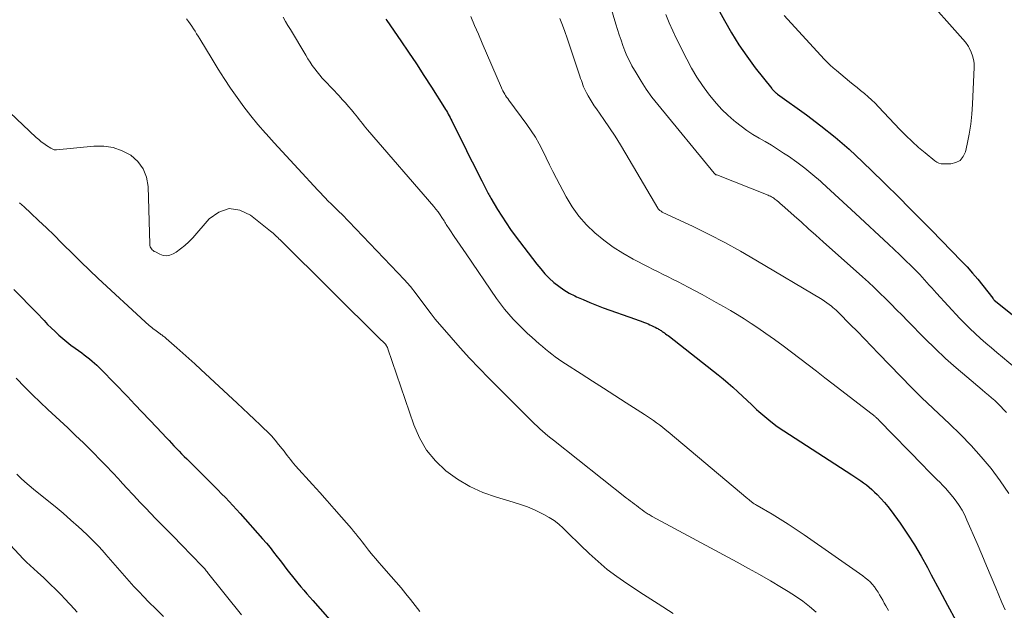
# Model space of a CAD drawing. Units: feet. Extents: x 2045000 to 2050030, y 564990 to 568535.
# Drawn here: x 2045138 to 2045276, y 567621 to 567704 of the extents above; entities that cross this region are included whole.
import ezdxf

# ---------------------------------------------------------------- set-up
doc = ezdxf.new("R2010")
doc.units = ezdxf.units.FT
doc.header["$LTSCALE"] = 100
doc.header["$MEASUREMENT"] = 0
doc.layers.add('CONTOUR INDEX', color=32, linetype='Continuous', lineweight=25)
doc.layers.add('CONTOUR INTERMEDIATE', color=40, linetype='Continuous', lineweight=15)

msp = doc.modelspace()

# ---------------------------------------------------------------- linework, layer by layer
at = {"layer": 'CONTOUR INDEX', "flags": 128}
for points, elevation in [([(2045234.5, 567707.42), (2045236.42, 567703.89), (2045237.4, 567702.18), (2045238.45, 567700.5), (2045239.57, 567698.88), (2045240.75, 567697.29), (2045243.04, 567694.37), (2045243.12, 567694.27), (2045243.2, 567694.18), (2045243.29, 567694.08), (2045243.38, 567693.99), (2045243.47, 567693.9), (2045243.51, 567693.85), (2045243.56, 567693.81), (2045243.6, 567693.77), (2045243.65, 567693.74), (2045243.7, 567693.7), (2045243.74, 567693.66), (2045243.79, 567693.63), (2045243.84, 567693.59), (2045247.9, 567690.68), (2045249.94, 567689.14), (2045251.94, 567687.54), (2045253.86, 567685.86), (2045255.73, 567684.12), (2045258.59, 567681.34), (2045259.45, 567680.5), (2045260.31, 567679.65), (2045261.16, 567678.81), (2045262.01, 567677.95), (2045262.86, 567677.1), (2045263.7, 567676.24), (2045264.55, 567675.38), (2045265.39, 567674.52), (2045269.61, 567670.2), (2045270.4, 567669.37), (2045271.16, 567668.52), (2045271.89, 567667.65), (2045272.61, 567666.76), (2045273.97, 567664.98), (2045273.99, 567664.96), (2045274, 567664.95), (2045274.01, 567664.93), (2045274.03, 567664.91), (2045274.12, 567664.81), (2045274.19, 567664.74), (2045287.01, 567654.48)], 900), ([(2045189.06, 567704.08), (2045189.19, 567703.88), (2045191.13, 567701.07), (2045192.23, 567699.46), (2045193.31, 567697.84), (2045194.37, 567696.2), (2045195.42, 567694.56), (2045197.26, 567691.66), (2045197.39, 567691.44), (2045197.53, 567691.22), (2045197.66, 567690.99), (2045197.78, 567690.76), (2045197.9, 567690.53), (2045198.02, 567690.3), (2045198.14, 567690.07), (2045198.26, 567689.83), (2045200.32, 567685.69), (2045200.85, 567684.63), (2045201.39, 567683.57), (2045201.92, 567682.51), (2045202.46, 567681.45), (2045203.37, 567679.66), (2045203.45, 567679.5), (2045203.54, 567679.34), (2045203.63, 567679.19), (2045203.72, 567679.03), (2045204.67, 567677.43), (2045205.25, 567676.48), (2045205.86, 567675.55), (2045206.49, 567674.64), (2045207.15, 567673.75), (2045210.16, 567669.77), (2045210.72, 567669.09), (2045211.29, 567668.43), (2045211.91, 567667.81), (2045212.56, 567667.21), (2045213.25, 567666.67), (2045213.96, 567666.16), (2045214.71, 567665.72), (2045215.49, 567665.31), (2045215.72, 567665.2), (2045216.64, 567664.79), (2045217.57, 567664.39), (2045218.51, 567664.02), (2045219.46, 567663.66), (2045223.99, 567662.04), (2045224.37, 567661.91), (2045224.75, 567661.77), (2045225.12, 567661.62), (2045225.5, 567661.48), (2045225.74, 567661.38), (2045225.99, 567661.28), (2045226.24, 567661.17), (2045226.49, 567661.05), (2045226.73, 567660.92), (2045226.97, 567660.79), (2045227.09, 567660.73), (2045227.21, 567660.66), (2045227.33, 567660.59), (2045227.44, 567660.52), (2045227.56, 567660.45), (2045227.67, 567660.38), (2045227.78, 567660.3), (2045227.9, 567660.23), (2045228.03, 567660.13), (2045228.2, 567660.01), (2045228.38, 567659.88), (2045228.55, 567659.75), (2045228.72, 567659.62), (2045235.54, 567654.26), (2045236.24, 567653.69), (2045236.93, 567653.11), (2045237.61, 567652.51), (2045238.28, 567651.89), (2045238.94, 567651.27), (2045239.6, 567650.65), (2045240.26, 567650.04), (2045240.93, 567649.42), (2045241.23, 567649.14), (2045242.07, 567648.4), (2045242.93, 567647.7), (2045243.82, 567647.04), (2045244.74, 567646.42), (2045254.26, 567640.27), (2045254.68, 567639.99), (2045255.09, 567639.71), (2045255.5, 567639.42), (2045255.9, 567639.13), (2045256.3, 567638.83), (2045256.68, 567638.51), (2045257.06, 567638.18), (2045257.42, 567637.84), (2045257.79, 567637.48), (2045258.32, 567636.94), (2045258.83, 567636.38), (2045259.31, 567635.8), (2045259.77, 567635.2), (2045261.01, 567633.46), (2045262.04, 567631.96), (2045263.02, 567630.43), (2045263.95, 567628.87), (2045264.83, 567627.27), (2045265.38, 567626.23), (2045266.51, 567624.09), (2045267.65, 567621.97), (2045268.81, 567619.85)], 920), ([(2045136.97, 567666.2), (2045138.04, 567665.14), (2045139.09, 567664.07), (2045140.14, 567662.98), (2045141.2, 567661.86), (2045141.71, 567661.33), (2045142.22, 567660.82), (2045142.75, 567660.31), (2045143.29, 567659.82), (2045143.84, 567659.34), (2045144.4, 567658.88)], 940), ([(2045144.4, 567658.88), (2045144.97, 567658.43), (2045145.56, 567657.99), (2045146.48, 567657.32), (2045146.84, 567657.05), (2045147.21, 567656.77), (2045147.56, 567656.49), (2045147.92, 567656.19), (2045148.26, 567655.89), (2045148.6, 567655.59), (2045148.93, 567655.27), (2045149.25, 567654.95), (2045152.88, 567651.2), (2045153.91, 567650.12), (2045154.95, 567649.04), (2045155.98, 567647.95), (2045157, 567646.86), (2045158.35, 567645.42), (2045158.7, 567645.04), (2045159.04, 567644.67), (2045159.39, 567644.3), (2045159.74, 567643.93), (2045160.1, 567643.56), (2045160.45, 567643.2), (2045160.81, 567642.83), (2045161.17, 567642.47), (2045164.47, 567639.21), (2045165, 567638.67), (2045165.53, 567638.14), (2045166.06, 567637.6), (2045166.59, 567637.06), (2045167.12, 567636.52), (2045167.63, 567635.97), (2045168.14, 567635.41), (2045168.65, 567634.85), (2045171.79, 567631.27), (2045172.32, 567630.66), (2045172.84, 567630.05), (2045173.34, 567629.42), (2045173.84, 567628.78), (2045174.06, 567628.49), (2045174.44, 567628), (2045174.82, 567627.5), (2045175.19, 567627.01), (2045175.57, 567626.51), (2045175.96, 567626.02), (2045176.35, 567625.53), (2045176.74, 567625.05), (2045177.14, 567624.58), (2045177.16, 567624.56), (2045177.57, 567624.08), (2045177.99, 567623.6), (2045178.4, 567623.12), (2045178.82, 567622.64), (2045183.25, 567617.58)], 940)]:
    msp.add_lwpolyline(points, dxfattribs=dict(at, elevation=elevation))
at = {"layer": 'CONTOUR INTERMEDIATE', "flags": 128}
for points, elevation in [([(2045244.79, 567704.59), (2045250.4, 567698.47), (2045250.81, 567698.05), (2045251.22, 567697.64), (2045251.65, 567697.25), (2045252.09, 567696.88), (2045253.94, 567695.36), (2045254.46, 567694.94), (2045254.98, 567694.51), (2045255.49, 567694.08), (2045256.01, 567693.65), (2045256.52, 567693.22), (2045257.02, 567692.77), (2045257.5, 567692.3), (2045257.97, 567691.82), (2045260.98, 567688.63), (2045261.83, 567687.77), (2045262.7, 567686.93), (2045263.6, 567686.12), (2045264.52, 567685.34), (2045265.85, 567684.25), (2045266.13, 567684.06), (2045266.43, 567683.92), (2045266.75, 567683.84), (2045267.08, 567683.81), (2045268.09, 567683.82), (2045268.81, 567683.99), (2045269.42, 567684.3), (2045269.85, 567684.83), (2045270.16, 567685.5), (2045270.4, 567686.59), (2045270.67, 567687.97), (2045270.89, 567689.36), (2045271.04, 567690.76), (2045271.14, 567692.17), (2045271.38, 567697.38), (2045271.36, 567697.91), (2045271.3, 567698.43), (2045271.16, 567698.94), (2045270.97, 567699.44), (2045270.68, 567700.08), (2045270.59, 567700.24), (2045270.5, 567700.4), (2045270.39, 567700.55), (2045270.27, 567700.7), (2045270.15, 567700.84), (2045270.03, 567700.98), (2045269.91, 567701.12), (2045269.78, 567701.27), (2045264.15, 567707.69)], 896), ([(2045220.48, 567705.92), (2045221.25, 567703.37), (2045221.48, 567702.62), (2045221.71, 567701.88), (2045221.96, 567701.14), (2045222.21, 567700.4), (2045222.48, 567699.67), (2045222.78, 567698.95), (2045223.12, 567698.25), (2045223.48, 567697.56), (2045224.05, 567696.56), (2045224.75, 567695.4), (2045225.48, 567694.27), (2045226.28, 567693.17), (2045227.11, 567692.11), (2045234.99, 567682.51), (2045235.02, 567682.46), (2045235.06, 567682.43), (2045235.1, 567682.39), (2045235.15, 567682.36), (2045235.19, 567682.33), (2045235.24, 567682.3), (2045235.29, 567682.28), (2045235.34, 567682.26), (2045242.53, 567679.42), (2045242.7, 567679.35), (2045242.86, 567679.27), (2045243.02, 567679.19), (2045243.18, 567679.1), (2045243.33, 567679), (2045243.48, 567678.89), (2045243.63, 567678.78), (2045243.76, 567678.67), (2045243.81, 567678.63), (2045243.97, 567678.49), (2045244.12, 567678.35), (2045244.28, 567678.21), (2045244.44, 567678.07), (2045246.17, 567676.54), (2045247.19, 567675.63), (2045248.2, 567674.72), (2045249.22, 567673.82), (2045250.24, 567672.91), (2045255.76, 567667.97), (2045256.58, 567667.23), (2045257.38, 567666.48), (2045258.18, 567665.72), (2045258.96, 567664.94), (2045259.74, 567664.16), (2045260.51, 567663.38), (2045261.29, 567662.6), (2045262.06, 567661.82), (2045264.54, 567659.32), (2045265.94, 567657.93), (2045267.38, 567656.57), (2045268.85, 567655.26), (2045270.35, 567653.97), (2045272.48, 567652.18), (2045272.93, 567651.8), (2045273.37, 567651.42), (2045273.81, 567651.03), (2045274.25, 567650.65), (2045274.68, 567650.25), (2045275.1, 567649.84), (2045275.5, 567649.41), (2045275.89, 567648.97)], 908), ([(2045161.16, 567704.11), (2045161.4, 567703.77), (2045161.64, 567703.43), (2045161.88, 567703.09), (2045162.11, 567702.74), (2045162.34, 567702.39), (2045162.56, 567702.04), (2045162.78, 567701.68), (2045163, 567701.32), (2045164.73, 567698.46), (2045165.57, 567697.1), (2045166.43, 567695.75), (2045167.32, 567694.42), (2045168.22, 567693.1), (2045169.16, 567691.8), (2045170.13, 567690.54), (2045171.14, 567689.31), (2045172.19, 567688.1), (2045172.27, 567688.01), (2045173.39, 567686.78), (2045174.51, 567685.55), (2045175.63, 567684.33), (2045176.76, 567683.11), (2045179.53, 567680.15), (2045179.75, 567679.91), (2045179.97, 567679.68), (2045180.19, 567679.44), (2045180.41, 567679.21), (2045180.63, 567678.97), (2045180.85, 567678.74), (2045181.08, 567678.51), (2045181.31, 567678.29), (2045181.53, 567678.08), (2045181.86, 567677.75), (2045182.2, 567677.42), (2045182.53, 567677.08), (2045182.86, 567676.75), (2045190.73, 567668.57), (2045191.62, 567667.61), (2045192.48, 567666.62), (2045193.3, 567665.6), (2045194.09, 567664.55), (2045195.36, 567662.8), (2045195.5, 567662.61), (2045195.64, 567662.43), (2045195.78, 567662.26), (2045195.93, 567662.08), (2045198.17, 567659.48), (2045199.45, 567658.02), (2045200.76, 567656.58), (2045202.09, 567655.17), (2045203.45, 567653.78), (2045209.49, 567647.75), (2045209.85, 567647.4), (2045210.21, 567647.05), (2045210.58, 567646.71), (2045210.96, 567646.37), (2045211.34, 567646.05), (2045211.72, 567645.72), (2045212.11, 567645.4), (2045212.5, 567645.09), (2045222.74, 567637), (2045223.02, 567636.78), (2045223.29, 567636.57), (2045223.56, 567636.36), (2045223.84, 567636.15), (2045223.85, 567636.14), (2045224.12, 567635.93), (2045224.39, 567635.73), (2045224.65, 567635.53), (2045224.92, 567635.33), (2045225.19, 567635.13), (2045225.32, 567635.03), (2045225.46, 567634.93), (2045225.59, 567634.85), (2045225.73, 567634.76), (2045225.87, 567634.67), (2045226.01, 567634.59), (2045226.15, 567634.51), (2045226.3, 567634.43), (2045238.23, 567628), (2045239.79, 567627.15), (2045241.34, 567626.28), (2045242.88, 567625.38), (2045244.4, 567624.48), (2045245.35, 567623.91), (2045246.38, 567623.24), (2045247.38, 567622.54), (2045248.35, 567621.79), (2045249.28, 567621)], 928), ([(2045174.67, 567704.35), (2045175.01, 567703.78), (2045175.34, 567703.21), (2045175.68, 567702.65), (2045177.83, 567699.03), (2045178.13, 567698.55), (2045178.43, 567698.07), (2045178.75, 567697.61), (2045179.08, 567697.15), (2045179.43, 567696.7), (2045179.78, 567696.26), (2045180.15, 567695.83), (2045180.53, 567695.41), (2045182.5, 567693.33), (2045182.95, 567692.85), (2045183.39, 567692.36), (2045183.82, 567691.86), (2045184.24, 567691.36), (2045184.6, 567690.92), (2045184.83, 567690.63), (2045185.07, 567690.34), (2045185.3, 567690.04), (2045185.53, 567689.75), (2045185.76, 567689.45), (2045186, 567689.16), (2045186.24, 567688.87), (2045186.48, 567688.59), (2045195.75, 567677.82), (2045196.05, 567677.45), (2045196.34, 567677.08), (2045196.62, 567676.69), (2045196.88, 567676.3), (2045197.2, 567675.81), (2045197.3, 567675.66), (2045197.4, 567675.5), (2045197.5, 567675.34), (2045197.59, 567675.18), (2045197.69, 567675.02), (2045197.79, 567674.86), (2045197.89, 567674.71), (2045198, 567674.55), (2045198.61, 567673.64), (2045199.02, 567673.02), (2045199.43, 567672.41), (2045199.84, 567671.8), (2045200.26, 567671.19), (2045204.52, 567664.96), (2045205.07, 567664.21), (2045205.63, 567663.47), (2045206.23, 567662.76), (2045206.86, 567662.07), (2045207.51, 567661.4), (2045208.17, 567660.75), (2045208.84, 567660.11), (2045209.53, 567659.48), (2045210.52, 567658.61), (2045210.95, 567658.24), (2045211.39, 567657.86), (2045211.84, 567657.5), (2045212.29, 567657.14), (2045212.74, 567656.79), (2045213.21, 567656.45), (2045213.68, 567656.12), (2045214.16, 567655.81), (2045216.36, 567654.4), (2045217.94, 567653.38), (2045219.52, 567652.37), (2045221.1, 567651.35), (2045222.68, 567650.34), (2045225.23, 567648.7), (2045225.66, 567648.42), (2045226.09, 567648.13), (2045226.51, 567647.84), (2045226.93, 567647.54), (2045227.34, 567647.24), (2045227.75, 567646.93), (2045228.15, 567646.61), (2045228.55, 567646.28), (2045239.72, 567636.89), (2045239.82, 567636.8), (2045239.93, 567636.71), (2045240.03, 567636.63), (2045240.14, 567636.54), (2045240.25, 567636.44), (2045240.35, 567636.36), (2045240.46, 567636.29), (2045240.57, 567636.21), (2045240.68, 567636.14), (2045240.79, 567636.07), (2045240.9, 567636), (2045241.01, 567635.93), (2045243.09, 567634.72), (2045244.23, 567634.03), (2045245.36, 567633.32), (2045246.48, 567632.59), (2045247.58, 567631.84), (2045255.78, 567626.11), (2045256.14, 567625.84), (2045256.49, 567625.55), (2045256.81, 567625.24), (2045257.12, 567624.91), (2045257.41, 567624.55), (2045257.68, 567624.2), (2045257.92, 567623.83), (2045258.15, 567623.45), (2045258.37, 567623.06), (2045258.59, 567622.68), (2045258.8, 567622.29), (2045259.02, 567621.9), (2045259.39, 567621.26)], 924), ([(2045200.94, 567704.45), (2045201.46, 567703.21), (2045201.99, 567701.97), (2045202.52, 567700.73), (2045205.21, 567694.48), (2045205.31, 567694.25), (2045205.42, 567694.03), (2045205.54, 567693.81), (2045205.67, 567693.59), (2045205.8, 567693.38), (2045205.94, 567693.17), (2045206.09, 567692.96), (2045206.23, 567692.76), (2045208.77, 567689.33), (2045209.39, 567688.44), (2045209.97, 567687.54), (2045210.5, 567686.6), (2045210.99, 567685.64), (2045211.46, 567684.67), (2045211.94, 567683.7), (2045212.43, 567682.74), (2045212.92, 567681.78), (2045214.29, 567679.2), (2045215.12, 567677.8), (2045216.05, 567676.48), (2045217.12, 567675.28), (2045218.28, 567674.14), (2045219.54, 567673.11), (2045220.85, 567672.14), (2045222.23, 567671.28), (2045223.65, 567670.48), (2045225.76, 567669.38), (2045226.46, 567669.03), (2045227.16, 567668.67), (2045227.86, 567668.32), (2045228.57, 567667.98), (2045229.27, 567667.63), (2045229.97, 567667.28), (2045230.67, 567666.91), (2045231.36, 567666.54), (2045233.3, 567665.49), (2045234.3, 567664.94), (2045235.29, 567664.39), (2045236.28, 567663.83), (2045237.26, 567663.27), (2045238.23, 567662.69), (2045239.2, 567662.09), (2045240.15, 567661.47), (2045241.09, 567660.84), (2045242.24, 567660.04), (2045243.45, 567659.19), (2045244.64, 567658.33), (2045245.82, 567657.45), (2045246.99, 567656.56), (2045248.16, 567655.65), (2045249.32, 567654.75), (2045250.49, 567653.85), (2045251.65, 567652.94), (2045257.5, 567648.41), (2045257.58, 567648.35), (2045257.65, 567648.29), (2045257.72, 567648.23), (2045257.79, 567648.16), (2045257.81, 567648.15), (2045257.87, 567648.09), (2045257.93, 567648.03), (2045257.99, 567647.98), (2045258.04, 567647.92), (2045264.23, 567641.55), (2045264.85, 567640.92), (2045265.46, 567640.3), (2045266.08, 567639.68), (2045266.7, 567639.06), (2045266.84, 567638.91), (2045267.38, 567638.36), (2045267.89, 567637.79), (2045268.38, 567637.19), (2045268.85, 567636.58), (2045269.29, 567635.94), (2045269.69, 567635.29), (2045270.05, 567634.61), (2045270.37, 567633.91), (2045271.78, 567630.62), (2045272.44, 567629.07), (2045273.1, 567627.52), (2045273.75, 567625.97), (2045274.39, 567624.42), (2045274.82, 567623.38), (2045275.27, 567622.35), (2045275.73, 567621.33)], 916), ([(2045213.38, 567704.17), (2045213.75, 567703.26), (2045214.1, 567702.34), (2045214.42, 567701.42), (2045216.2, 567696.09), (2045216.3, 567695.79), (2045216.4, 567695.49), (2045216.51, 567695.19), (2045216.61, 567694.89), (2045216.72, 567694.6), (2045216.84, 567694.31), (2045216.97, 567694.03), (2045217.12, 567693.75), (2045217.35, 567693.35), (2045217.63, 567692.88), (2045217.91, 567692.41), (2045218.21, 567691.96), (2045218.52, 567691.5), (2045219.54, 567690.05), (2045220.35, 567688.87), (2045221.14, 567687.68), (2045221.9, 567686.46), (2045222.64, 567685.23), (2045227.12, 567677.61), (2045227.17, 567677.52), (2045227.24, 567677.44), (2045227.31, 567677.37), (2045227.38, 567677.3), (2045227.46, 567677.23), (2045227.55, 567677.17), (2045227.63, 567677.12), (2045227.72, 567677.07), (2045232.05, 567675.03), (2045234.29, 567673.93), (2045236.5, 567672.79), (2045238.68, 567671.58), (2045240.84, 567670.33), (2045250.09, 567664.8), (2045250.44, 567664.58), (2045250.77, 567664.35), (2045251.1, 567664.11), (2045251.42, 567663.86), (2045251.61, 567663.7), (2045251.83, 567663.51), (2045252.04, 567663.32), (2045252.25, 567663.13), (2045252.45, 567662.93), (2045254.04, 567661.32), (2045255.04, 567660.31), (2045256.03, 567659.3), (2045257.02, 567658.29), (2045258, 567657.27), (2045262.64, 567652.46), (2045262.91, 567652.18), (2045263.18, 567651.91), (2045263.46, 567651.63), (2045263.74, 567651.36), (2045264.02, 567651.09), (2045264.3, 567650.82), (2045264.58, 567650.55), (2045264.86, 567650.28), (2045267.92, 567647.41), (2045269.45, 567645.91), (2045270.94, 567644.37), (2045272.36, 567642.77), (2045273.74, 567641.13), (2045275.02, 567639.42), (2045276.22, 567637.65)], 912), ([(2045228.23, 567704.73), (2045228.69, 567703.58), (2045229.19, 567702.44), (2045229.73, 567701.32), (2045231.15, 567698.48), (2045231.83, 567697.21), (2045232.56, 567695.98), (2045233.36, 567694.79), (2045234.21, 567693.63), (2045234.57, 567693.17), (2045235.3, 567692.29), (2045236.07, 567691.44), (2045236.89, 567690.65), (2045237.75, 567689.89), (2045237.98, 567689.7), (2045238.77, 567689.08), (2045239.58, 567688.49), (2045240.42, 567687.95), (2045241.27, 567687.43), (2045242.14, 567686.93), (2045243, 567686.41), (2045243.85, 567685.88), (2045244.69, 567685.33), (2045245.39, 567684.87), (2045246.56, 567684.05), (2045247.7, 567683.2), (2045248.8, 567682.3), (2045249.87, 567681.37), (2045250.1, 567681.16), (2045251.27, 567680.09), (2045252.44, 567679.02), (2045253.6, 567677.95), (2045254.76, 567676.87), (2045259.38, 567672.56), (2045260.18, 567671.81), (2045260.98, 567671.05), (2045261.77, 567670.28), (2045262.55, 567669.51), (2045263.4, 567668.67), (2045263.75, 567668.31), (2045264.1, 567667.94), (2045264.44, 567667.57), (2045264.77, 567667.2), (2045265.1, 567666.82), (2045265.43, 567666.44), (2045265.77, 567666.07), (2045266.11, 567665.7), (2045269.38, 567662.17), (2045270.07, 567661.44), (2045270.78, 567660.73), (2045271.52, 567660.04), (2045272.26, 567659.37), (2045273.02, 567658.71), (2045273.79, 567658.05), (2045274.56, 567657.4), (2045275.32, 567656.75), (2045278.89, 567653.76)], 904), ([(2045136.43, 567691.02), (2045140.12, 567687.51), (2045140.46, 567687.21), (2045140.81, 567686.92), (2045141.18, 567686.65), (2045141.56, 567686.4), (2045142.14, 567686.03), (2045142.23, 567685.98), (2045142.33, 567685.92), (2045142.43, 567685.88), (2045142.53, 567685.83), (2045142.63, 567685.8), (2045142.74, 567685.77), (2045142.85, 567685.76), (2045142.96, 567685.77), (2045148.19, 567686.29), (2045149.55, 567686.28), (2045150.87, 567686.09), (2045152.13, 567685.65), (2045153.34, 567685.02), (2045154.32, 567684.14), (2045155.09, 567683.14), (2045155.54, 567681.96), (2045155.77, 567680.66), (2045156, 567672.56), (2045156.03, 567672.38), (2045156.07, 567672.21), (2045156.15, 567672.06), (2045156.24, 567671.91), (2045156.36, 567671.78), (2045156.49, 567671.66), (2045156.64, 567671.56), (2045156.79, 567671.47), (2045157.41, 567671.15), (2045157.88, 567670.99), (2045158.35, 567670.94), (2045158.81, 567671.03), (2045159.27, 567671.21), (2045159.68, 567671.46), (2045160.32, 567671.89), (2045160.92, 567672.36), (2045161.48, 567672.88), (2045162.01, 567673.44), (2045164.32, 567676.11), (2045165.69, 567677.06), (2045167.11, 567677.54), (2045168.59, 567677.32), (2045170.11, 567676.64), (2045172.92, 567674.39), (2045173.09, 567674.25), (2045173.26, 567674.1), (2045173.43, 567673.95), (2045173.59, 567673.8), (2045173.76, 567673.64), (2045173.92, 567673.49), (2045174.08, 567673.33), (2045174.24, 567673.17), (2045188.45, 567659.09), (2045188.53, 567659.01), (2045188.61, 567658.93), (2045188.69, 567658.85), (2045188.76, 567658.77), (2045188.9, 567658.63), (2045188.98, 567658.54), (2045189.14, 567658.32), (2045189.2, 567658.22), (2045189.25, 567658.11), (2045189.3, 567658.01), (2045189.34, 567657.9), (2045192.97, 567647.24), (2045193.77, 567645.41), (2045194.75, 567643.71), (2045196.01, 567642.2), (2045197.44, 567640.82), (2045199.08, 567639.64), (2045200.8, 567638.61), (2045202.62, 567637.79), (2045204.52, 567637.11), (2045206.87, 567636.43), (2045207.88, 567636.1), (2045208.87, 567635.75), (2045209.83, 567635.34), (2045210.79, 567634.89), (2045211.17, 567634.7), (2045211.9, 567634.29), (2045212.6, 567633.84), (2045213.25, 567633.32), (2045213.87, 567632.77), (2045214.47, 567632.17), (2045215.07, 567631.58), (2045215.67, 567631), (2045216.28, 567630.41), (2045217.5, 567629.23), (2045218.74, 567628.09), (2045220.03, 567627), (2045221.37, 567625.99), (2045222.76, 567625.03), (2045225.09, 567623.5), (2045227.17, 567622.16), (2045229.25, 567620.84)], 932), ([(2045137.77, 567678.37), (2045138.41, 567677.8), (2045139.36, 567676.92), (2045140.45, 567675.9), (2045141.54, 567674.87), (2045142.61, 567673.82), (2045143.67, 567672.76), (2045143.94, 567672.48), (2045145.14, 567671.28), (2045146.34, 567670.09), (2045147.57, 567668.92), (2045148.8, 567667.76), (2045155.35, 567661.67), (2045155.53, 567661.51), (2045155.72, 567661.34), (2045155.91, 567661.18), (2045156.1, 567661.03), (2045156.3, 567660.87), (2045156.49, 567660.72), (2045156.69, 567660.57), (2045156.89, 567660.43), (2045157.45, 567660.01), (2045157.56, 567659.93), (2045157.67, 567659.85), (2045157.77, 567659.77), (2045157.88, 567659.69), (2045157.99, 567659.61), (2045158.09, 567659.52), (2045158.19, 567659.44), (2045158.29, 567659.35), (2045159.79, 567658.04), (2045160.64, 567657.29), (2045161.48, 567656.54), (2045162.32, 567655.78), (2045163.15, 567655.01), (2045168.21, 567650.3), (2045169.02, 567649.54), (2045169.83, 567648.78), (2045170.64, 567648.02), (2045171.45, 567647.26), (2045171.92, 567646.81), (2045172.48, 567646.26), (2045173.02, 567645.7), (2045173.54, 567645.11), (2045174.04, 567644.51), (2045174.55, 567643.88), (2045174.79, 567643.58), (2045175.02, 567643.28), (2045175.24, 567642.98), (2045175.47, 567642.68), (2045175.69, 567642.38), (2045175.92, 567642.09), (2045176.16, 567641.8), (2045176.41, 567641.52), (2045178.76, 567638.91), (2045179.79, 567637.77), (2045180.81, 567636.62), (2045181.83, 567635.47), (2045182.84, 567634.31), (2045184.22, 567632.72), (2045184.53, 567632.36), (2045184.84, 567631.98), (2045185.14, 567631.61), (2045185.44, 567631.23), (2045185.73, 567630.84), (2045186.03, 567630.46), (2045186.33, 567630.08), (2045186.62, 567629.7), (2045186.82, 567629.45), (2045187.23, 567628.95), (2045187.64, 567628.46), (2045188.06, 567627.97), (2045188.48, 567627.49), (2045189.1, 567626.81), (2045189.8, 567626.02), (2045190.49, 567625.22), (2045191.17, 567624.41), (2045191.84, 567623.6), (2045192.51, 567622.78), (2045193.16, 567621.95), (2045193.81, 567621.12)], 936), ([(2045137.32, 567653.79), (2045138.53, 567652.54), (2045139.58, 567651.48), (2045140.65, 567650.43), (2045141.74, 567649.39), (2045142.84, 567648.37), (2045143.41, 567647.85), (2045144.52, 567646.82), (2045145.63, 567645.78), (2045146.72, 567644.72), (2045147.79, 567643.65), (2045148.14, 567643.31), (2045149.03, 567642.4), (2045149.92, 567641.49), (2045150.79, 567640.56), (2045151.65, 567639.62), (2045151.82, 567639.44), (2045152.76, 567638.42), (2045153.71, 567637.4), (2045154.67, 567636.38), (2045155.63, 567635.38), (2045155.94, 567635.07), (2045157.06, 567633.91), (2045158.18, 567632.75), (2045159.3, 567631.59), (2045160.43, 567630.44), (2045163.32, 567627.47), (2045163.41, 567627.37), (2045163.51, 567627.27), (2045163.6, 567627.17), (2045163.69, 567627.07), (2045163.8, 567626.95), (2045163.84, 567626.9), (2045163.87, 567626.86), (2045163.91, 567626.82), (2045163.95, 567626.77), (2045163.98, 567626.73), (2045164.02, 567626.68), (2045164.06, 567626.64), (2045164.09, 567626.59), (2045168.83, 567620.64)], 944), ([(2045137.41, 567640.34), (2045137.97, 567639.8), (2045138.54, 567639.27), (2045139.13, 567638.76), (2045139.72, 567638.26), (2045141.66, 567636.71), (2045142.77, 567635.8), (2045143.88, 567634.87), (2045144.97, 567633.92), (2045146.04, 567632.96), (2045146.5, 567632.54), (2045147.32, 567631.76), (2045148.13, 567630.96), (2045148.91, 567630.14), (2045149.67, 567629.3), (2045149.86, 567629.09), (2045150.52, 567628.34), (2045151.17, 567627.6), (2045151.82, 567626.85), (2045152.47, 567626.1), (2045153.13, 567625.36), (2045153.79, 567624.62), (2045154.47, 567623.9), (2045155.15, 567623.18), (2045155.84, 567622.48), (2045156.89, 567621.43), (2045157.94, 567620.38)], 948), ([(2045134.63, 567632.37), (2045138.29, 567628.48), (2045138.41, 567628.36), (2045138.53, 567628.24), (2045138.65, 567628.12), (2045138.77, 567628), (2045140.29, 567626.62), (2045141.17, 567625.81), (2045142.03, 567624.99), (2045142.88, 567624.15), (2045143.72, 567623.3), (2045143.98, 567623.03), (2045144.93, 567622.03), (2045145.86, 567621.01)], 952)]:
    msp.add_lwpolyline(points, dxfattribs=dict(at, elevation=elevation))

doc.saveas('drawing.dxf')
